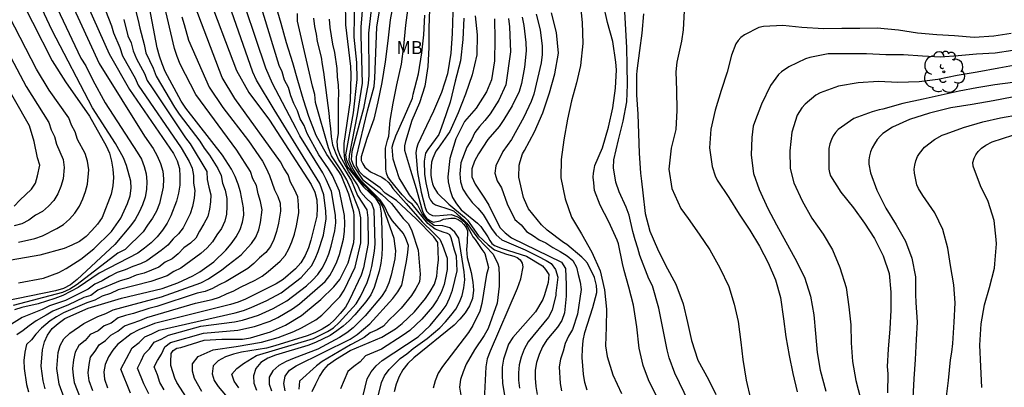
# Model space of a CAD drawing. Units: metres. Extents: x 579944 to 580295, y 4797039 to 4797290.
# Drawn here: x 580116 to 580172, y 4797143 to 4797164 of the extents above; entities that cross this region are included whole.
import ezdxf

# ---------------------------------------------------------------- set-up
doc = ezdxf.new("R2010")
doc.units = ezdxf.units.M
for name, color, linetype in [('020104', 34, 'Continuous'), ('100202', 3, 'Continuous'), ('100301', 7, 'Continuous')]:
    doc.layers.add(name, color=color, linetype=linetype)
doc.layers.add('020105', color=24, linetype='Continuous', lineweight=30)
doc.styles.add('ARIAL', font='ARIAL.TTF', dxfattribs={"height": 1})

# ---------------------------------------------------------------- blocks, each defined once
blk = doc.blocks.new('ARBOL')
blk.add_circle((0, 0), 0.0587)
for centre, radius, start, end in [((-0.28, 0.855), 0.3, 359.2878, 173.6078), ((0.097, 0.97), 0.21, 23.1565, 160.4665), ((-0.564, 0.381), 0.532, 92.28, 254.58), ((0.438, 0.881), 0.24, 301.578, 139.328), ((0.656, 0.288), 0.443, 319.8556, 114.7656), ((-0.091, 0.321), 0.12, 119.14, 310.56), ((0.819, -0.249), 0.383, 235.5275, 62.0275), ((-0.556, -0.339), 0.555, 142.64, 266.54), ((-0.039, -0.384), 0.21, 189.64, 323.88), ((-0.301, -0.676), 0.45, 213.78, 295.32), ((0.299, -0.624), 0.532, 224.67, 0.24)]:
    blk.add_arc(centre, radius, start, end)

msp = doc.modelspace()

# ---------------------------------------------------------------- linework, layer by layer
at = {"layer": '020104', "flags": 128}
for points, elevation in [([(580124.067, 4797142.796), (580123.822, 4797143.216), (580123.684, 4797143.662), (580123.498, 4797144.119), (580123.694, 4797144.492), (580123.917, 4797144.84), (580124.109, 4797145.257), (580124.43, 4797145.522), (580126.318, 4797146.046), (580128.294, 4797146.214), (580129.251, 4797146.427), (580130.144, 4797146.747), (580130.58, 4797146.952), (580131.429, 4797147.45), (580131.833, 4797147.729), (580133.29, 4797149.016), (580133.556, 4797149.354), (580133.769, 4797149.733), (580133.962, 4797150.144), (580134.127, 4797150.565), (580134.356, 4797151.443), (580134.413, 4797151.884), (580134.432, 4797152.336), (580134.413, 4797152.797), (580134.117, 4797154.193), (580133.722, 4797155.094), (580133.486, 4797155.482), (580132.937, 4797156.279), (580132.26, 4797157.506), (580132.085, 4797157.956), (580131.861, 4797158.344), (580131.716, 4797158.797), (580131.507, 4797159.221), (580131.335, 4797159.667), (580131.197, 4797160.13), (580130.967, 4797160.559), (580130.839, 4797161.035), (580130.658, 4797161.4), (580128.371, 4797168.919)], 63), ([(580115.718, 4797148.946), (580117.148, 4797149.199), (580118.031, 4797149.534), (580118.458, 4797149.76), (580119.286, 4797150.297), (580120.033, 4797150.892), (580121.053, 4797151.885), (580121.582, 4797152.649), (580121.967, 4797153.494), (580122.114, 4797153.932), (580122.179, 4797154.367), (580122.162, 4797154.776), (580121.915, 4797155.668), (580121.742, 4797156.103), (580121.277, 4797156.925), (580119.959, 4797158.98), (580117.654, 4797163.407), (580115.566, 4797167.868)], 49), ([(580115.719, 4797151.277), (580116.655, 4797151.471), (580117.091, 4797151.631), (580117.92, 4797152.054), (580118.307, 4797152.288), (580118.644, 4797152.586), (580118.955, 4797152.94), (580119.215, 4797153.325), (580119.411, 4797153.75), (580119.567, 4797154.18), (580119.677, 4797154.59), (580119.75, 4797155.419), (580119.673, 4797155.905), (580119.547, 4797156.345), (580119.106, 4797157.165), (580118.974, 4797157.59), (580118.752, 4797157.987), (580118.6, 4797158.396), (580117.485, 4797159.982), (580116.759, 4797161.185), (580113.334, 4797167.809)], 47), ([(580117.458, 4797167.803), (580120.348, 4797161.517), (580122.936, 4797157.353), (580123.43, 4797156.641), (580123.667, 4797156.222), (580123.861, 4797155.776), (580123.991, 4797155.343), (580124.027, 4797154.893), (580124.016, 4797154.416), (580123.796, 4797153.479), (580123.631, 4797153.044), (580123.401, 4797152.637), (580123.116, 4797152.246), (580122.863, 4797151.855), (580121.827, 4797150.852), (580121.407, 4797150.634), (580119.083, 4797148.844), (580118.67, 4797148.582), (580118.236, 4797148.383), (580115.424, 4797147.634)], 51), ([(580117.252, 4797142.853), (580117.14, 4797143.313), (580117.014, 4797144.157), (580117.097, 4797145.102), (580117.21, 4797145.555), (580117.373, 4797145.934), (580117.653, 4797146.313), (580118.002, 4797146.607), (580118.381, 4797146.893), (580119.713, 4797147.475), (580121.615, 4797148.062), (580123.962, 4797148.618), (580124.853, 4797148.933), (580125.705, 4797149.334), (580126.12, 4797149.574), (580126.915, 4797150.143), (580127.595, 4797150.803), (580127.903, 4797151.178), (580128.187, 4797151.576), (580128.416, 4797151.987), (580128.567, 4797152.408), (580128.633, 4797152.815), (580128.614, 4797153.246), (580128.438, 4797154.151), (580128.304, 4797154.6), (580128.138, 4797155.037), (580127.921, 4797155.453), (580127.418, 4797156.255), (580125.31, 4797158.952), (580125.045, 4797159.352), (580124.126, 4797161.063), (580123.948, 4797161.495), (580123.793, 4797161.94), (580123.671, 4797162.409), (580122.651, 4797167.768)], 56), ([(580122.138, 4797142.61), (580121.578, 4797143.982), (580122.241, 4797145.216), (580122.632, 4797145.516), (580122.958, 4797145.847), (580123.37, 4797146.021), (580123.786, 4797146.23), (580128.145, 4797147.222), (580128.611, 4797147.357), (580129.064, 4797147.52), (580129.955, 4797147.916), (580130.766, 4797148.368), (580131.921, 4797149.238), (580132.52, 4797149.921), (580132.729, 4797150.31), (580132.905, 4797150.737), (580133.193, 4797151.667), (580133.351, 4797152.599), (580133.334, 4797153.047), (580133.217, 4797153.984), (580133, 4797154.642), (580130.372, 4797158.88), (580129.363, 4797160.566), (580129.154, 4797161.016), (580126.867, 4797167.6)], 61), ([(580118.717, 4797166.996), (580120.92, 4797162.063), (580122.088, 4797160.018), (580124.599, 4797156.351), (580124.823, 4797155.929), (580124.943, 4797155.501), (580124.975, 4797155.04), (580124.968, 4797154.547), (580124.899, 4797154.075), (580124.777, 4797153.629), (580124.442, 4797152.776), (580124.237, 4797152.362), (580123.973, 4797151.966), (580123.675, 4797151.58), (580123.328, 4797151.233), (580122.944, 4797150.92), (580122.556, 4797150.645), (580120.349, 4797149.498), (580119.131, 4797148.671), (580118.255, 4797148.214), (580117.796, 4797148.035), (580116.855, 4797147.735), (580115.919, 4797147.53), (580115.482, 4797147.379)], 52), ([(580118.347, 4797142.346), (580118.047, 4797143.128), (580117.912, 4797144.032), (580117.996, 4797144.942), (580118.114, 4797145.34), (580118.328, 4797145.728), (580118.664, 4797146.044), (580119.458, 4797146.602), (580120.276, 4797147.003), (580120.724, 4797147.169), (580121.155, 4797147.384), (580123.909, 4797148.129), (580126.179, 4797148.944), (580126.601, 4797149.17), (580127.37, 4797149.673), (580127.731, 4797149.977), (580128.486, 4797150.536), (580129.079, 4797151.202), (580129.317, 4797151.56), (580129.486, 4797151.974), (580129.595, 4797152.395), (580129.68, 4797153.13), (580129.588, 4797153.595), (580129.453, 4797154.034), (580129.36, 4797154.515), (580129.157, 4797154.909), (580129.011, 4797155.322), (580128.235, 4797156.546), (580125.879, 4797159.734), (580124.981, 4797161.479), (580124.806, 4797161.914), (580124.654, 4797162.369), (580123.534, 4797167.204)], 57), ([(580123.19, 4797142.566), (580122.911, 4797143.136), (580122.538, 4797144.05), (580122.756, 4797144.464), (580122.927, 4797144.852), (580123.236, 4797145.148), (580123.493, 4797145.535), (580123.905, 4797145.709), (580124.315, 4797145.941), (580126.175, 4797146.447), (580128.104, 4797146.698), (580128.565, 4797146.797), (580129.472, 4797147.082), (580130.31, 4797147.459), (580131.105, 4797147.91), (580132.22, 4797148.766), (580132.563, 4797149.089), (580132.879, 4797149.421), (580133.127, 4797149.785), (580133.329, 4797150.182), (580133.507, 4797150.605), (580133.647, 4797151.034), (580133.848, 4797151.92), (580133.904, 4797152.373), (580133.881, 4797152.826), (580133.66, 4797154.173), (580133.361, 4797154.868), (580133.16, 4797155.244), (580131.85, 4797157.362), (580131.642, 4797157.794), (580130.28, 4797160.377), (580129.887, 4797161.256), (580128.156, 4797166.42)], 62), ([(580115.395, 4797166.117), (580117.646, 4797161.666), (580118.405, 4797160.458), (580119.799, 4797158.499), (580120.747, 4797156.797), (580120.943, 4797156.365), (580121.054, 4797155.919), (580121.126, 4797155.465), (580121.157, 4797154.984), (580121.121, 4797154.496), (580121.025, 4797154.023), (580120.517, 4797152.677), (580120.25, 4797152.303), (580119.926, 4797151.931), (580119.593, 4797151.591), (580119.21, 4797151.311), (580118.777, 4797151.099), (580118.329, 4797150.914), (580116.938, 4797150.516), (580113.529, 4797149.932)], 48), ([(580136.048, 4797165.639), (580135.789, 4797163.263), (580135.799, 4797160.845), (580135.769, 4797160.372), (580135.488, 4797158.942), (580135.373, 4797158.51), (580134.831, 4797156.469), (580134.79, 4797156.008), (580134.912, 4797155.642), (580135.436, 4797154.861), (580136.55, 4797154.004), (580137.105, 4797153.489), (580137.762, 4797152.618), (580138.075, 4797152.324), (580138.27, 4797151.91), (580138.635, 4797150.814), (580138.75, 4797149.434), (580138.702, 4797148.998), (580138.495, 4797148.611), (580138.252, 4797148.215), (580137.65, 4797147.486), (580137.328, 4797147.154), (580136.968, 4797146.823), (580136.635, 4797146.46), (580136.276, 4797146.244), (580135.882, 4797146.069), (580135.541, 4797145.811), (580135.154, 4797145.591), (580134.744, 4797145.39), (580133.118, 4797144.43), (580132.803, 4797144.178), (580131.832, 4797143.306), (580131.781, 4797142.832)], 71), ([(580120.37, 4797165.461), (580121.059, 4797163.671), (580121.168, 4797163.272), (580121.527, 4797162.428), (580121.674, 4797161.964), (580122.398, 4797160.681), (580122.588, 4797160.274), (580125.051, 4797156.688), (580125.499, 4797155.893), (580125.669, 4797155.509), (580125.744, 4797155.096), (580125.752, 4797154.65), (580125.821, 4797154.235), (580125.786, 4797153.784), (580125.687, 4797153.309), (580125.556, 4797152.897), (580125.158, 4797152.087), (580124.891, 4797151.754), (580124.578, 4797151.459), (580124.271, 4797151.094), (580123.888, 4797150.784), (580123.083, 4797150.201), (580122.705, 4797150.018), (580122.268, 4797149.873), (580121.831, 4797149.679), (580121.377, 4797149.52), (580120.94, 4797149.303), (580120.513, 4797149.06), (580120.101, 4797148.867), (580119.705, 4797148.579), (580118.421, 4797147.931), (580117.503, 4797147.61), (580117.084, 4797147.401), (580115.939, 4797146.951), (580115.173, 4797146.472)], 53), ([(580134.451, 4797165.147), (580134.454, 4797163.742), (580134.744, 4797161.347), (580134.761, 4797160.861), (580134.726, 4797159.39), (580134.376, 4797156.924), (580134.368, 4797156.467), (580134.402, 4797156.003), (580134.574, 4797155.561), (580135.498, 4797154.436), (580136.173, 4797153.791), (580136.439, 4797153.386), (580136.509, 4797152.925), (580136.536, 4797151.988), (580136.565, 4797150.973), (580136.542, 4797150.514), (580136.488, 4797150.056), (580136.401, 4797149.597), (580136.109, 4797148.677), (580135.907, 4797148.241), (580135.634, 4797147.843), (580135.006, 4797147.101), (580134.681, 4797146.765), (580134.338, 4797146.454), (580133.97, 4797146.175), (580133.582, 4797145.924), (580132.748, 4797145.52), (580132.305, 4797145.348), (580130.45, 4797144.78), (580130.007, 4797144.609), (580129.603, 4797144.362), (580129.314, 4797144.015), (580129.192, 4797143.597), (580129.218, 4797143.18), (580129.367, 4797142.783)], 68), ([(580134.97, 4797165.494), (580134.944, 4797163.035), (580135.089, 4797161.564), (580135.114, 4797160.59), (580134.904, 4797158.679), (580134.461, 4797156.272), (580134.51, 4797156.022), (580134.61, 4797155.758), (580134.829, 4797155.369), (580135.096, 4797154.999), (580136.444, 4797153.584), (580136.635, 4797153.179), (580137.225, 4797151.499), (580137.279, 4797151.176), (580137.332, 4797150.763), (580137.285, 4797150.305), (580137.079, 4797149.378), (580136.947, 4797148.931), (580136.773, 4797148.533), (580136.523, 4797148.159), (580135.59, 4797147.039), (580134.893, 4797146.351), (580134.531, 4797146.069), (580134.127, 4797145.799), (580132.87, 4797145.141), (580131.524, 4797144.611), (580131.063, 4797144.425), (580130.639, 4797144.196), (580130.293, 4797143.892), (580130.082, 4797143.534), (580130.086, 4797143.125), (580130.227, 4797142.739)], 69), ([(580132.561, 4797142.712), (580132.755, 4797143.135), (580132.978, 4797143.56), (580133.225, 4797143.956), (580133.496, 4797144.261), (580133.881, 4797144.534), (580134.724, 4797145.061), (580136.541, 4797145.829), (580137.331, 4797146.301), (580137.704, 4797146.597), (580138.419, 4797147.265), (580139.048, 4797148.038), (580139.323, 4797148.445), (580139.571, 4797148.859), (580139.692, 4797149.31), (580139.738, 4797149.772), (580139.786, 4797150.247), (580139.761, 4797151.246), (580139.516, 4797151.567), (580138.517, 4797152.602), (580137.389, 4797153.652), (580136.739, 4797154.071), (580136.442, 4797154.383), (580135.521, 4797155.047), (580135.277, 4797155.29), (580135.101, 4797155.656), (580135.101, 4797156.171), (580135.729, 4797158.804), (580136.098, 4797160.193), (580136.149, 4797160.671), (580136.253, 4797163.602), (580136.565, 4797165.48)], 72), ([(580137.234, 4797165.148), (580137.018, 4797164.022), (580136.889, 4797162.815), (580136.737, 4797161.612), (580136.541, 4797160.433), (580136.321, 4797159.323), (580136.082, 4797158.317), (580135.69, 4797157.22), (580135.363, 4797156.158), (580135.369, 4797155.954), (580135.448, 4797155.757), (580135.562, 4797155.573), (580135.9, 4797155.298), (580136.55, 4797155.002), (580136.737, 4797154.872), (580136.912, 4797154.719), (580137.043, 4797154.558), (580137.182, 4797154.349), (580137.948, 4797153.48), (580138.864, 4797152.44), (580139.508, 4797151.795), (580139.871, 4797151.445), (580140.019, 4797151.096), (580140.287, 4797150.343), (580140.299, 4797149.699), (580140.11, 4797148.832), (580139.952, 4797148.374), (580139.716, 4797147.953), (580139.444, 4797147.565), (580138.829, 4797146.848), (580138.147, 4797146.211), (580137.762, 4797145.926), (580136.518, 4797145.127), (580135.61, 4797144.743), (580135.298, 4797144.398), (580134.931, 4797144.141), (580134.604, 4797143.843), (580134.18, 4797142.852)], 73), ([(580119.986, 4797142.737), (580119.777, 4797143.321), (580119.709, 4797143.782), (580119.764, 4797144.258), (580119.854, 4797144.679), (580120.119, 4797145.018), (580120.342, 4797145.376), (580120.707, 4797145.625), (580121.018, 4797145.933), (580121.413, 4797146.166), (580121.804, 4797146.466), (580122.671, 4797146.772), (580123.083, 4797146.946), (580125.862, 4797147.773), (580126.811, 4797147.985), (580127.248, 4797148.123), (580127.633, 4797148.308), (580128.057, 4797148.475), (580128.444, 4797148.694), (580129.284, 4797149.087), (580129.678, 4797149.321), (580130.039, 4797149.591), (580130.726, 4797150.181), (580131.012, 4797150.507), (580131.22, 4797150.885), (580131.389, 4797151.292), (580131.536, 4797151.737), (580131.652, 4797152.197), (580131.792, 4797152.946), (580131.777, 4797153.411), (580131.733, 4797153.867), (580131.545, 4797154.286), (580131.319, 4797154.709), (580131.176, 4797155.127), (580130.934, 4797155.507), (580130.737, 4797155.882), (580128.127, 4797159.513), (580127.395, 4797160.716), (580125.844, 4797164.783)], 59), ([(580125.345, 4797142.358), (580124.787, 4797143.23), (580124.677, 4797143.475), (580124.458, 4797144.188), (580124.443, 4797144.412), (580124.479, 4797144.876), (580124.588, 4797145.047), (580124.797, 4797145.182), (580125.017, 4797145.232), (580126.364, 4797145.643), (580127.384, 4797145.699), (580128.556, 4797145.707), (580129.025, 4797145.788), (580130.159, 4797146.132), (580131.026, 4797146.514), (580131.946, 4797147.071), (580132.179, 4797147.249), (580133.044, 4797147.987), (580133.797, 4797148.698), (580134.132, 4797149.12), (580134.615, 4797150.088), (580134.939, 4797151.254), (580134.961, 4797151.53), (580134.962, 4797152.798), (580134.931, 4797152.998), (580134.658, 4797154.028), (580134.206, 4797155.119), (580134.084, 4797155.32), (580133.391, 4797156.296), (580132.782, 4797157.389), (580132.362, 4797158.468), (580132.053, 4797159.434), (580131.721, 4797160.544), (580131.448, 4797161.558), (580131.088, 4797162.7), (580130.784, 4797163.802), (580130.432, 4797164.977)], 64), ([(580135.475, 4797142.471), (580135.713, 4797143.426), (580135.93, 4797143.828), (580136.219, 4797144.171), (580136.573, 4797144.478), (580138.634, 4797145.837), (580139.313, 4797146.485), (580139.955, 4797147.249), (580140.227, 4797147.646), (580140.428, 4797148.067), (580140.592, 4797148.507), (580140.859, 4797149.626), (580140.825, 4797150.464), (580140.717, 4797150.814), (580140.516, 4797151.512), (580140.449, 4797151.687), (580140.314, 4797151.768), (580140.059, 4797151.835), (580139.602, 4797152.01), (580139.186, 4797152.332), (580138.283, 4797153.446), (580138.072, 4797153.607), (580137.711, 4797153.978), (580137.037, 4797154.802), (580136.898, 4797155.019), (580136.812, 4797155.224), (580136.766, 4797155.46), (580136.762, 4797156.652), (580136.873, 4797157.127), (580136.943, 4797157.339), (580137.021, 4797158.246), (580137.2, 4797159.233), (580137.4, 4797160.291), (580137.668, 4797161.473), (580137.815, 4797162.512), (580137.924, 4797163.708), (580138.097, 4797164.99)], 74), ([(580139.286, 4797164.607), (580139.247, 4797163.556), (580139.247, 4797162.44), (580139.183, 4797161.349), (580139.011, 4797160.206), (580138.708, 4797159.252), (580138.273, 4797158.239), (580137.897, 4797157.046), (580137.851, 4797156.803), (580137.837, 4797156.547), (580138.197, 4797155.4), (580138.506, 4797154.338), (580138.826, 4797153.24), (580138.885, 4797153.039), (580138.967, 4797152.831), (580139.114, 4797152.65), (580139.293, 4797152.509), (580139.496, 4797152.407), (580139.881, 4797152.492), (580140.085, 4797152.595), (580140.502, 4797152.644), (580140.722, 4797152.643), (580140.925, 4797152.569), (580141.092, 4797152.456), (580141.251, 4797152.291), (580141.37, 4797152.114), (580141.448, 4797151.921), (580141.432, 4797151.27), (580141.393, 4797150.842), (580141.433, 4797150.386), (580141.662, 4797149.522), (580141.765, 4797148.979), (580141.805, 4797148.512), (580141.738, 4797148.045), (580141.573, 4797147.617), (580141.32, 4797147.222), (580141.019, 4797146.856), (580140.684, 4797146.511), (580138.382, 4797144.642), (580138.034, 4797144.306), (580137.754, 4797143.949), (580137.529, 4797143.558), (580137.359, 4797143.122), (580137.247, 4797142.693)], 76), ([(580140.605, 4797164.465), (580140.572, 4797163.23), (580140.504, 4797162.11), (580140.308, 4797160.932), (580139.968, 4797159.858), (580139.5, 4797158.778), (580139.107, 4797157.936), (580138.607, 4797156.888), (580138.533, 4797156.641), (580138.496, 4797156.385), (580138.588, 4797155.26), (580138.804, 4797154.127), (580139.038, 4797153.265), (580139.112, 4797153.053), (580139.255, 4797152.888), (580139.442, 4797152.798), (580139.646, 4797152.773), (580140.082, 4797152.81), (580140.291, 4797152.844), (580140.515, 4797152.855), (580140.898, 4797152.716), (580141.069, 4797152.611), (580141.232, 4797152.474), (580141.367, 4797152.321), (580141.667, 4797151.771), (580141.762, 4797151.578), (580141.888, 4797151.417), (580142.282, 4797150.851), (580142.439, 4797150.616), (580142.652, 4797149.812), (580142.549, 4797149.407), (580142.277, 4797147.753), (580142.159, 4797147.305), (580141.758, 4797146.491), (580141.504, 4797146.093), (580140.031, 4797144.138), (580139.773, 4797143.75), (580139.593, 4797143.324), (580139.495, 4797142.887)], 77), ([(580152.32, 4797142.356), (580151.832, 4797143.367), (580151.525, 4797144.195), (580151.29, 4797145.19), (580151.165, 4797146.417), (580150.974, 4797147.651), (580150.711, 4797148.685), (580150.433, 4797149.653), (580150.338, 4797150.05), (580150.103, 4797151.169), (580150.024, 4797151.38), (580149.554, 4797152.426), (580149.058, 4797153.399), (580148.734, 4797154.241), (580148.688, 4797154.673), (580148.655, 4797154.989), (580148.671, 4797155.221), (580148.707, 4797155.445), (580148.762, 4797155.659), (580149.201, 4797156.678), (580149.539, 4797157.865), (580149.782, 4797158.98), (580149.938, 4797160.099), (580149.987, 4797161.149), (580149.959, 4797161.585), (580149.786, 4797162.783), (580149.484, 4797163.867), (580149.232, 4797164.975)], 86), ([(580156.779, 4797136.624), (580153.344, 4797143.757), (580153.009, 4797144.638), (580152.891, 4797145.101), (580152.423, 4797147.49), (580152.053, 4797148.773), (580151.84, 4797149.164), (580151.335, 4797150.506), (580151.223, 4797150.934), (580151.06, 4797151.4), (580150.924, 4797151.872), (580150.715, 4797152.825), (580150.548, 4797153.278), (580150.153, 4797154.162), (580149.962, 4797154.716), (580149.815, 4797155.537), (580149.85, 4797155.997), (580150.118, 4797157.143), (580150.385, 4797158.215), (580150.593, 4797159.313), (580150.628, 4797160.317), (580150.601, 4797161.406), (580150.587, 4797162.439), (580150.525, 4797163.454), (580150.48, 4797164.49)], 87), ([(580153.878, 4797164.536), (580153.807, 4797163.441), (580153.712, 4797162.799), (580153.447, 4797161.6), (580153.39, 4797161.038), (580153.435, 4797159.981), (580153.459, 4797158.825), (580153.391, 4797157.734), (580153.124, 4797156.668), (580152.986, 4797155.457), (580153.171, 4797154.339), (580153.686, 4797153.199), (580154.103, 4797152.627), (580154.74, 4797151.727), (580155.344, 4797150.827), (580155.927, 4797149.805), (580156.425, 4797148.719), (580156.734, 4797147.709), (580156.977, 4797146.714), (580157.119, 4797145.536), (580157.232, 4797144.535), (580157.427, 4797143.346), (580157.679, 4797142.28)], 89), ([(580121.75, 4797164.041), (580121.992, 4797163.111), (580122.174, 4797162.703), (580122.294, 4797162.235), (580122.475, 4797161.778), (580122.946, 4797160.937), (580123.096, 4797160.535), (580123.418, 4797160.063), (580125.284, 4797157.25), (580125.554, 4797156.902), (580126.507, 4797155.313), (580126.543, 4797154.872), (580126.628, 4797154.43), (580126.737, 4797153.993), (580126.729, 4797153.575), (580126.669, 4797153.159), (580126.574, 4797152.738), (580126.349, 4797152.319), (580126.095, 4797151.901), (580125.883, 4797151.506), (580125.574, 4797151.203), (580125.2, 4797150.943), (580124.868, 4797150.608), (580124.526, 4797150.304), (580124.129, 4797150.121), (580123.771, 4797149.84), (580122.924, 4797149.482), (580122.46, 4797149.375), (580122.023, 4797149.181), (580121.553, 4797149.055), (580120.263, 4797148.508), (580119.866, 4797148.219), (580119.462, 4797148.088), (580118.583, 4797147.669), (580117.692, 4797147.319), (580117.314, 4797147.079), (580116.732, 4797146.755), (580116.328, 4797146.474), (580115.983, 4797146.199), (580115.628, 4797145.95)], 54), ([(580125.081, 4797164.19), (580125.222, 4797163.751), (580125.466, 4797162.848), (580126.653, 4797160.162), (580127.441, 4797158.986), (580128.906, 4797157.076), (580129.697, 4797155.908), (580129.909, 4797155.504), (580130.099, 4797155.087), (580130.391, 4797154.27), (580130.592, 4797153.894), (580130.721, 4797153.503), (580130.736, 4797153.038), (580130.629, 4797152.35), (580130.517, 4797151.876), (580130.352, 4797151.43), (580130.165, 4797151.019), (580129.89, 4797150.68), (580129.535, 4797150.371), (580129.218, 4797150.043), (580128.868, 4797149.76), (580127.622, 4797149.009), (580127.227, 4797148.825), (580126.838, 4797148.618), (580126.422, 4797148.449), (580125.959, 4797148.336), (580123.642, 4797147.575), (580123.187, 4797147.464), (580122.314, 4797147.169), (580121.847, 4797147.056), (580121.424, 4797146.928), (580121.033, 4797146.628), (580120.632, 4797146.463), (580120.278, 4797146.176), (580119.829, 4797145.981), (580119.535, 4797145.639), (580119.17, 4797145.342), (580118.97, 4797144.963), (580118.873, 4797144.514), (580118.816, 4797144.033), (580118.853, 4797143.626), (580118.912, 4797143.225), (580119.251, 4797142.351)], 58), ([(580132.627, 4797164.11), (580132.678, 4797163.641), (580132.775, 4797163.201), (580132.837, 4797162.781), (580133.065, 4797161.871), (580133.119, 4797161.451), (580133.21, 4797161.016), (580133.51, 4797158.664), (580133.542, 4797158.233), (580133.61, 4797157.783), (580133.633, 4797157.311), (580133.713, 4797156.845), (580133.88, 4797156.392), (580134.064, 4797155.983), (580134.797, 4797154.786), (580135.158, 4797153.937), (580135.692, 4797153.114), (580135.739, 4797152.664), (580135.765, 4797151.188), (580135.501, 4797149.804), (580135.368, 4797149.381), (580134.693, 4797147.966), (580134.453, 4797147.546), (580134.159, 4797147.176), (580133.85, 4797146.834), (580133.52, 4797146.519), (580133.132, 4797146.274), (580132.703, 4797146.071), (580132.261, 4797145.891), (580130.41, 4797145.315), (580129.941, 4797145.196), (580128.506, 4797144.959), (580128.039, 4797144.853), (580127.587, 4797144.687), (580127.17, 4797144.473), (580126.876, 4797144.18), (580126.812, 4797143.726), (580126.943, 4797143.339), (580127.155, 4797142.986), (580129.997, 4797139.641)], 66), ([(580128.355, 4797142.921), (580128.088, 4797143.289), (580127.942, 4797143.701), (580128.243, 4797144.018), (580128.607, 4797144.315), (580129.364, 4797144.764), (580132.631, 4797145.753), (580133.44, 4797146.139), (580133.781, 4797146.364), (580134.109, 4797146.658), (580135.08, 4797147.728), (580135.32, 4797148.145), (580135.711, 4797148.959), (580135.859, 4797149.407), (580135.977, 4797149.873), (580136.127, 4797150.752), (580136.159, 4797151.176), (580136.1, 4797153.112), (580135.963, 4797153.489), (580135.635, 4797153.806), (580135.338, 4797154.143), (580135.15, 4797154.554), (580134.633, 4797155.332), (580134.366, 4797155.834), (580134.158, 4797156.217), (580134.032, 4797156.604), (580133.977, 4797157.04), (580134.054, 4797157.52), (580134.057, 4797159.35), (580134.073, 4797159.81), (580134.054, 4797160.275), (580134.007, 4797160.754), (580133.987, 4797161.232), (580133.847, 4797162.153), (580133.741, 4797162.625), (580133.588, 4797163.589), (580133.539, 4797164.065)], 67), ([(580141.247, 4797164.107), (580141.182, 4797162.9), (580141.054, 4797161.67), (580140.749, 4797160.5), (580140.461, 4797159.306), (580140.053, 4797158.129), (580139.889, 4797157.658), (580139.82, 4797157.443), (580139.19, 4797156.583), (580139.052, 4797156.368), (580138.973, 4797155.913), (580138.992, 4797155.165), (580139.06, 4797154.668), (580139.2, 4797154.071), (580139.247, 4797153.867), (580139.325, 4797153.682), (580139.448, 4797153.522), (580139.623, 4797153.404), (580140.438, 4797153.147), (580140.657, 4797153.073), (580141.261, 4797152.505), (580141.424, 4797152.36), (580142.038, 4797151.495), (580142.926, 4797150.589), (580143.194, 4797150.031), (580143.257, 4797149.831), (580143.277, 4797149.312), (580143.267, 4797148.744), (580143.146, 4797147.768), (580142.643, 4797146.326), (580142.419, 4797145.911), (580141.851, 4797145.089), (580141.387, 4797144.263), (580141.199, 4797143.839), (580141.06, 4797143.4), (580141.003, 4797142.949), (580141.072, 4797142.503)], 78), ([(580141.9, 4797164.246), (580142.008, 4797163.162), (580141.996, 4797162.007), (580141.724, 4797160.857), (580141.344, 4797159.763), (580140.929, 4797158.686), (580140.441, 4797157.618), (580139.77, 4797156.663), (580139.645, 4797156.496), (580139.462, 4797156.081), (580139.401, 4797155.857), (580139.349, 4797155.362), (580139.356, 4797155.114), (580139.394, 4797154.865), (580139.456, 4797154.621), (580139.527, 4797154.429), (580139.736, 4797154.071), (580140.376, 4797153.455), (580141.274, 4797152.7), (580141.453, 4797152.535), (580142.083, 4797151.631), (580142.647, 4797151.112), (580143.012, 4797150.825), (580143.682, 4797150.587), (580144.113, 4797150.468), (580144.305, 4797150.387), (580144.476, 4797150.25), (580144.583, 4797150.073), (580144.629, 4797149.849), (580144.5, 4797149.17), (580144.495, 4797149.154), (580144.299, 4797148.605), (580142.749, 4797145.01), (580142.588, 4797144.575), (580142.497, 4797144.122), (580142.419, 4797142.205)], 79), ([(580143.8, 4797164.098), (580143.864, 4797163.615), (580143.929, 4797162.176), (580143.655, 4797160.284), (580143.243, 4797159.408), (580142.747, 4797158.627), (580142.453, 4797158.245), (580142.147, 4797157.894), (580141.883, 4797157.554), (580141.675, 4797157.141), (580141.408, 4797156.726), (580141.077, 4797155.822), (580141.012, 4797155.179), (580141.061, 4797154.737), (580141.19, 4797154.312), (580141.439, 4797153.925), (580141.714, 4797153.547), (580142.043, 4797153.212), (580142.351, 4797152.856), (580142.832, 4797152.055), (580143.097, 4797151.698), (580143.421, 4797151.412), (580144.766, 4797150.829), (580145.49, 4797150.459), (580145.959, 4797150.225), (580146.246, 4797150.042), (580146.507, 4797149.703), (580146.637, 4797149.266), (580146.526, 4797148.339), (580146.512, 4797148.236), (580146.311, 4797147.377), (580146.094, 4797146.974), (580144.93, 4797145.556), (580144.702, 4797145.129), (580144.54, 4797144.679), (580144.415, 4797144.225), (580144.372, 4797143.782), (580144.386, 4797143.35), (580144.442, 4797142.892)], 81), ([(580144.594, 4797164.169), (580144.693, 4797163.694), (580144.807, 4797162.723), (580144.823, 4797162.243), (580144.731, 4797161.309), (580144.547, 4797160.37), (580144.415, 4797159.914), (580144.015, 4797159.082), (580143.536, 4797158.295), (580143.265, 4797157.907), (580142.627, 4797157.161), (580142.082, 4797156.339), (580141.862, 4797155.917), (580141.709, 4797155.48), (580141.704, 4797155.023), (580141.888, 4797154.587), (580142.436, 4797153.798), (580142.687, 4797153.386), (580143.302, 4797152.119), (580143.61, 4797151.795), (580143.977, 4797151.509), (580146.839, 4797150.128), (580147.07, 4797149.76), (580147.114, 4797148.813), (580147.113, 4797148.426), (580147.112, 4797148.173), (580147.011, 4797147.213), (580146.871, 4797146.781), (580146.613, 4797146.401), (580146.005, 4797145.661), (580145.75, 4797145.266), (580145.567, 4797144.827), (580145.412, 4797144.371), (580145.33, 4797143.924), (580145.336, 4797143.462), (580145.37, 4797142.986), (580145.444, 4797142.536)], 82), ([(580145.395, 4797164.341), (580145.62, 4797163.437), (580145.731, 4797162.503), (580145.727, 4797162.032), (580145.673, 4797161.556), (580145.248, 4797159.751), (580145.098, 4797159.333), (580144.69, 4797158.444), (580143.971, 4797157.154), (580143.488, 4797156.469), (580143.081, 4797155.642), (580143.017, 4797155.217), (580143.15, 4797154.782), (580143.397, 4797154.385), (580143.738, 4797153.475), (580144.174, 4797152.577), (580144.528, 4797152.272), (580144.834, 4797151.886), (580145.232, 4797151.638), (580145.56, 4797151.404), (580145.954, 4797151.232), (580146.344, 4797150.956), (580146.77, 4797150.742), (580147.167, 4797150.493), (580147.49, 4797150.219), (580147.706, 4797149.843), (580147.792, 4797149.412), (580147.917, 4797148.966), (580147.969, 4797148.552), (580147.762, 4797147.143), (580147.482, 4797146.257), (580147.236, 4797145.87), (580147.062, 4797145.459), (580146.939, 4797145.01), (580146.78, 4797144.554), (580146.702, 4797144.123), (580146.757, 4797143.161), (580146.848, 4797142.739)], 83), ([(580148.316, 4797142.772), (580148.186, 4797143.224), (580148.103, 4797143.691), (580148.032, 4797144.658), (580148.039, 4797145.152), (580148.076, 4797145.635), (580148.175, 4797146.095), (580148.641, 4797147.517), (580148.86, 4797148.374), (580148.869, 4797148.585), (580148.856, 4797148.683), (580148.843, 4797148.79), (580148.734, 4797149.251), (580148.332, 4797150.066), (580148.181, 4797150.243), (580148.003, 4797150.416), (580147.152, 4797151.126), (580146.964, 4797151.243), (580146.03, 4797151.966), (580145.692, 4797152.264), (580144.958, 4797153.189), (580144.852, 4797153.394), (580144.667, 4797153.839), (580144.4, 4797154.997), (580144.413, 4797155.677), (580144.466, 4797155.904), (580144.605, 4797156.331), (580144.715, 4797156.523), (580145.286, 4797157.591), (580145.766, 4797158.683), (580146.146, 4797159.827), (580146.47, 4797160.925), (580146.674, 4797162.1), (580146.562, 4797163.284), (580146.262, 4797164.414)], 84), ([(580151.539, 4797164.368), (580151.456, 4797163.249), (580151.305, 4797162.256), (580151.153, 4797161.087), (580151.134, 4797160.859), (580151.15, 4797159.721), (580151.216, 4797158.611), (580151.251, 4797157.505), (580151.285, 4797156.374), (580151.375, 4797155.232), (580151.427, 4797154.765), (580151.5, 4797154.097), (580151.636, 4797152.916), (580151.899, 4797151.893), (580152.345, 4797150.896), (580152.799, 4797149.958), (580153.395, 4797148.862), (580153.823, 4797147.739), (580154.064, 4797146.659), (580154.285, 4797145.628), (580154.664, 4797144.495), (580155.27, 4797143.384), (580155.682, 4797142.538)], 88), ([(580114.547, 4797163.204), (580116.156, 4797160.2), (580117.465, 4797158.124), (580117.602, 4797157.707), (580117.792, 4797157.321), (580117.904, 4797156.891), (580118.274, 4797156.01), (580118.346, 4797155.556), (580118.277, 4797154.9), (580118.149, 4797154.457), (580117.979, 4797154.043), (580117.755, 4797153.667), (580117.435, 4797153.327), (580117.087, 4797153.032), (580116.693, 4797152.811), (580116.322, 4797152.527), (580115.918, 4797152.311), (580115.464, 4797152.2)], 46), ([(580172.703, 4797162.264), (580171.701, 4797162.11), (580170.629, 4797162.044), (580169.571, 4797161.949), (580168.567, 4797161.879), (580167.531, 4797161.939), (580166.45, 4797162.003), (580165.424, 4797162.014), (580164.315, 4797162.067), (580163.181, 4797162.079), (580162.131, 4797162.079), (580161.072, 4797161.865), (580160.819, 4797161.783), (580159.881, 4797161.333), (580159.461, 4797161.037), (580159.278, 4797160.877), (580158.817, 4797160.252), (580158.307, 4797159.188), (580157.903, 4797158.13), (580157.824, 4797157.913), (580157.749, 4797157.271), (580157.714, 4797156.256), (580157.854, 4797155.208), (580158.167, 4797154.286), (580158.669, 4797153.201), (580159.164, 4797152.26), (580159.691, 4797151.29), (580160.222, 4797150.345), (580160.773, 4797149.263), (580161.12, 4797148.179), (580161.309, 4797147.108), (580161.393, 4797146.033), (580161.497, 4797144.947), (580161.669, 4797143.92), (580161.991, 4797142.717)], 91), ([(580172.956, 4797161.434), (580171.908, 4797161.241), (580170.663, 4797161.011), (580169.521, 4797160.826), (580168.406, 4797160.592), (580167.341, 4797160.466), (580166.129, 4797160.425), (580165.019, 4797160.478), (580163.846, 4797160.406), (580162.71, 4797160.221), (580161.672, 4797159.842), (580161.425, 4797159.703), (580160.803, 4797159.181), (580160.626, 4797158.978), (580160.342, 4797158.548), (580160.051, 4797157.578), (580159.927, 4797156.504), (580159.948, 4797155.499), (580160.16, 4797154.672), (580160.641, 4797153.647), (580161.182, 4797152.649), (580161.846, 4797151.735), (580162.381, 4797150.822), (580162.799, 4797149.814), (580163.152, 4797148.667), (580163.309, 4797147.563), (580163.418, 4797146.523), (580163.439, 4797145.495), (580163.516, 4797144.427), (580163.715, 4797143.333), (580163.982, 4797142.302)], 92), ([(580172.707, 4797160.422), (580171.688, 4797160.285), (580170.654, 4797160.113), (580169.634, 4797159.923), (580168.597, 4797159.699), (580167.58, 4797159.464), (580166.399, 4797159.212), (580165.262, 4797158.904), (580165.047, 4797158.853), (580164.65, 4797158.747), (580163.597, 4797158.368), (580162.704, 4797157.721), (580162.548, 4797157.557), (580162.414, 4797157.369), (580162.31, 4797157.152), (580162.224, 4797156.906), (580162.163, 4797156.65), (580162.158, 4797155.463), (580162.202, 4797155.266), (580162.268, 4797155.076), (580162.847, 4797154.145), (580163.575, 4797153.245), (580164.208, 4797152.362), (580164.778, 4797151.48), (580165.273, 4797150.493), (580165.631, 4797149.472), (580165.725, 4797148.404), (580165.718, 4797147.361), (580165.658, 4797146.304), (580165.558, 4797145.132), (580165.516, 4797144.133), (580165.541, 4797143.711), (580165.53, 4797142.626)], 93), ([(580172.674, 4797159.581), (580171.587, 4797159.374), (580170.381, 4797159.161), (580169.154, 4797158.97), (580167.933, 4797158.659), (580166.796, 4797158.305), (580165.817, 4797157.869), (580165.267, 4797157.505), (580165.118, 4797157.369), (580164.93, 4797157.152), (580164.774, 4797156.915), (580164.65, 4797156.68), (580164.56, 4797156.453), (580164.492, 4797156.225), (580164.462, 4797155.993), (580164.464, 4797155.744), (580164.552, 4797155.241), (580164.914, 4797154.259), (580165.437, 4797153.215), (580166.023, 4797152.26), (580166.554, 4797151.329), (580166.916, 4797150.343), (580167.123, 4797149.274), (580167.133, 4797148.269), (580167.151, 4797147.802), (580167.227, 4797146.685), (580167.174, 4797145.684), (580167.11, 4797144.547), (580167.032, 4797143.434), (580166.982, 4797142.34)], 94), ([(580170.931, 4797142.931), (580170.881, 4797144.133), (580170.823, 4797145.369), (580170.895, 4797146.577), (580171.081, 4797147.668), (580171.373, 4797148.674), (580171.651, 4797149.782), (580171.674, 4797150.02), (580171.773, 4797151.171), (580171.761, 4797151.428), (580171.632, 4797152.521), (580171.295, 4797153.598), (580170.859, 4797154.504), (580170.428, 4797155.637), (580170.423, 4797155.838), (580170.491, 4797156.083), (580170.584, 4797156.275), (580170.733, 4797156.471), (580170.923, 4797156.656), (580171.16, 4797156.823), (580171.53, 4797157.031), (580172.709, 4797157.405)], 96)]:
    msp.add_lwpolyline(points, dxfattribs=dict(at, elevation=elevation))
at = {"layer": '020105', "flags": 128}
for points, elevation in [([(580116.761, 4797167.216), (580119.302, 4797161.819), (580119.587, 4797161.373), (580119.974, 4797160.554), (580120.696, 4797159.266), (580122.531, 4797156.439), (580122.761, 4797156.033), (580122.925, 4797155.614), (580123.037, 4797155.181), (580123.084, 4797154.744), (580123.063, 4797154.299), (580122.981, 4797153.844), (580122.836, 4797153.402), (580122.63, 4797152.985), (580122.4, 4797152.576), (580122.144, 4797152.201), (580121.239, 4797151.139), (580119.083, 4797149.122), (580118.706, 4797148.828), (580118.297, 4797148.611), (580117.836, 4797148.478), (580113.452, 4797147.573)], 50), ([(580126.48, 4797165.729), (580128.224, 4797161.115), (580128.922, 4797159.852), (580130.109, 4797158.275), (580132.496, 4797154.567), (580132.711, 4797154.143), (580132.81, 4797153.691), (580132.836, 4797153.227), (580132.812, 4797152.764), (580132.485, 4797151.389), (580132.337, 4797150.946), (580132.152, 4797150.508), (580131.905, 4797150.091), (580131.606, 4797149.731), (580130.881, 4797149.136), (580130.485, 4797148.872), (580128.74, 4797147.999), (580128.302, 4797147.826), (580127.863, 4797147.692), (580123.512, 4797146.599), (580122.611, 4797146.239), (580122.185, 4797146.005), (580121.404, 4797145.404), (580121.13, 4797145.068), (580120.871, 4797144.688), (580120.697, 4797144.262), (580120.615, 4797143.825), (580120.642, 4797143.417), (580120.815, 4797142.913)], 60), ([(580122.258, 4797165.29), (580122.581, 4797163.987), (580122.667, 4797163.547), (580122.919, 4797162.611), (580123.022, 4797162.127), (580123.435, 4797161.247), (580123.604, 4797160.796), (580124.665, 4797159.009), (580124.93, 4797158.612), (580126.121, 4797157.058), (580126.366, 4797156.665), (580126.667, 4797156.268), (580127.143, 4797155.498), (580127.333, 4797155.092), (580127.415, 4797154.661), (580127.561, 4797154.247), (580127.653, 4797153.766), (580127.661, 4797153.316), (580127.643, 4797152.866), (580127.545, 4797152.475), (580127.349, 4797152.045), (580127.08, 4797151.683), (580126.844, 4797151.297), (580126.528, 4797150.941), (580126.171, 4797150.613), (580125.031, 4797149.776), (580124.615, 4797149.584), (580124.233, 4797149.339), (580123.307, 4797149.008), (580121.441, 4797148.526), (580120.995, 4797148.322), (580120.519, 4797148.178), (580120.095, 4797147.946), (580119.64, 4797147.799), (580118.293, 4797147.221), (580117.889, 4797146.995), (580117.544, 4797146.757), (580117.03, 4797146.337), (580116.712, 4797146.002), (580116.471, 4797145.667), (580116.178, 4797145.394), (580116.076, 4797144.964), (580116.025, 4797144.492), (580116.039, 4797144.018), (580116.175, 4797143.097), (580116.3, 4797142.682)], 55), ([(580130.997, 4797142.74), (580130.927, 4797143.161), (580131.001, 4797143.579), (580131.246, 4797143.923), (580131.636, 4797144.186), (580134.733, 4797145.709), (580135.137, 4797145.975), (580135.854, 4797146.593), (580137.167, 4797148.045), (580137.462, 4797148.425), (580137.692, 4797148.811), (580137.964, 4797150.169), (580138.031, 4797150.679), (580138.071, 4797151.082), (580137.923, 4797151.485), (580137.789, 4797151.768), (580137.163, 4797152.501), (580136.916, 4797152.879), (580136.71, 4797153.298), (580136.457, 4797153.696), (580135.38, 4797154.77), (580135.124, 4797155.094), (580134.939, 4797155.395), (580134.843, 4797155.542), (580134.67, 4797155.945), (580134.683, 4797156.233), (580135.158, 4797158.584), (580135.433, 4797160.384), (580135.366, 4797163.13), (580135.353, 4797163.606), (580135.506, 4797165.52)], 70), ([(580147.922, 4797164.98), (580148.027, 4797163.866), (580148.068, 4797162.672), (580147.929, 4797161.402), (580147.711, 4797160.406), (580147.409, 4797159.368), (580147.184, 4797158.314), (580146.967, 4797157.142), (580146.819, 4797156.013), (580146.804, 4797154.966), (580147.059, 4797153.763), (580147.424, 4797152.697), (580147.983, 4797151.745), (580148.579, 4797150.704), (580149.053, 4797149.63), (580149.309, 4797148.539), (580149.31, 4797148.528), (580149.413, 4797147.425), (580149.402, 4797146.39), (580149.367, 4797145.315), (580149.454, 4797144.714), (580149.776, 4797143.665), (580150.285, 4797142.598)], 85), ([(580126.226, 4797142.706), (580125.803, 4797143.441), (580125.686, 4797143.864), (580125.695, 4797144.296), (580126.021, 4797144.714), (580126.879, 4797145.093), (580128.199, 4797145.292), (580129.644, 4797145.536), (580130.598, 4797145.804), (580131.507, 4797146.144), (580131.942, 4797146.36), (580132.761, 4797146.82), (580133.111, 4797147.092), (580134.13, 4797148.126), (580134.384, 4797148.509), (580135.014, 4797149.828), (580135.338, 4797151.23), (580135.337, 4797152.669), (580135.248, 4797153.106), (580134.735, 4797154.41), (580134.534, 4797154.845), (580134.202, 4797155.424), (580133.658, 4797156.223), (580133.496, 4797156.675), (580132.748, 4797159.285), (580132.705, 4797159.744), (580132.567, 4797160.206), (580131.719, 4797163.945), (580131.718, 4797164.391)], 65), ([(580136.3, 4797142.285), (580136.525, 4797143.215), (580136.699, 4797143.6), (580136.963, 4797143.966), (580137.602, 4797144.604), (580137.969, 4797144.868), (580138.348, 4797145.174), (580139.143, 4797145.746), (580139.865, 4797146.364), (580140.202, 4797146.694), (580140.502, 4797147.055), (580140.78, 4797147.43), (580141.001, 4797147.82), (580141.147, 4797148.216), (580141.252, 4797148.652), (580141.309, 4797149.113), (580141.26, 4797149.574), (580140.959, 4797151.499), (580140.731, 4797151.848), (580140.435, 4797152.09), (580140.032, 4797152.198), (580139.549, 4797152.225), (580139.173, 4797152.493), (580138.85, 4797152.896), (580138.591, 4797153.435), (580138.135, 4797153.979), (580137.546, 4797154.959), (580137.186, 4797156.033), (580137.142, 4797156.717), (580137.188, 4797156.929), (580137.343, 4797157.364), (580137.839, 4797158.48), (580138.294, 4797159.525), (580138.348, 4797159.757), (580138.648, 4797160.919), (580138.836, 4797162.125), (580138.944, 4797163.168), (580139.008, 4797164.288)], 75), ([(580143.009, 4797164.075), (580143.02, 4797162.887), (580143.012, 4797161.671), (580142.84, 4797160.573), (580142.551, 4797159.883), (580141.957, 4797158.959), (580141.287, 4797158.188), (580140.788, 4797157.196), (580140.436, 4797156.07), (580140.333, 4797155.011), (580140.351, 4797154.723), (580140.452, 4797154.23), (580140.601, 4797153.837), (580140.818, 4797153.468), (580140.949, 4797153.291), (580141.092, 4797153.13), (580142.022, 4797152.363), (580142.213, 4797152.174), (580142.624, 4797151.571), (580142.726, 4797151.367), (580142.845, 4797151.194), (580143.008, 4797151.077), (580143.439, 4797150.914), (580144.838, 4797150.459), (580145.751, 4797149.912), (580145.933, 4797149.703), (580146.116, 4797149.416), (580146.084, 4797148.947), (580145.862, 4797148.241), (580145.782, 4797147.989), (580145.355, 4797147.269), (580144.057, 4797145.807), (580143.803, 4797145.428), (580143.519, 4797144.554), (580143.451, 4797144.103), (580143.437, 4797143.647), (580143.463, 4797143.182), (580143.621, 4797142.239)], 80), ([(580172.616, 4797163.229), (580171.614, 4797163.081), (580170.501, 4797163.012), (580169.377, 4797163.093), (580168.359, 4797163.153), (580167.24, 4797163.256), (580166.166, 4797163.436), (580164.941, 4797163.539), (580163.934, 4797163.532), (580162.911, 4797163.515), (580161.865, 4797163.505), (580160.615, 4797163.587), (580159.531, 4797163.69), (580158.414, 4797163.634), (580158.16, 4797163.58), (580157.325, 4797163.161), (580157.124, 4797163.008), (580156.961, 4797162.837), (580156.837, 4797162.645), (580156.579, 4797161.997), (580156.33, 4797161.015), (580156, 4797159.971), (580155.644, 4797158.843), (580155.401, 4797157.752), (580155.33, 4797156.678), (580155.481, 4797155.613), (580155.649, 4797155.078), (580155.763, 4797154.824), (580156.441, 4797153.836), (580157.017, 4797152.87), (580157.639, 4797151.949), (580158.195, 4797151.046), (580158.694, 4797150.077), (580159.105, 4797149.105), (580159.393, 4797148.099), (580159.574, 4797146.876), (580159.693, 4797145.842), (580159.886, 4797144.777), (580160.11, 4797143.732), (580160.348, 4797142.68)], 90), ([(580115.476, 4797153.332), (580115.792, 4797153.671), (580116.462, 4797154.303), (580116.688, 4797154.65), (580116.817, 4797155.068), (580116.941, 4797155.693), (580116.817, 4797156.111), (580116.627, 4797157.051), (580116.343, 4797157.937), (580113.9, 4797162.195)], 45), ([(580168.867, 4797142.11), (580169.023, 4797143.331), (580169.147, 4797144.517), (580169.207, 4797144.966), (580169.277, 4797145.454), (580169.345, 4797146.675), (580169.413, 4797147.781), (580169.329, 4797148.828), (580169.14, 4797149.939), (580168.985, 4797150.931), (580168.698, 4797152.004), (580168.245, 4797152.952), (580167.549, 4797153.936), (580167.299, 4797154.338), (580167.213, 4797154.557), (580167.067, 4797155.225), (580167.065, 4797155.446), (580167.087, 4797155.688), (580167.145, 4797155.934), (580167.256, 4797156.179), (580167.366, 4797156.361), (580167.657, 4797156.717), (580168.215, 4797157.166), (580168.655, 4797157.405), (580168.884, 4797157.491), (580169.891, 4797157.839), (580170.992, 4797158.165), (580171.998, 4797158.39), (580173.099, 4797158.589)], 95)]:
    msp.add_lwpolyline(points, dxfattribs=dict(at, elevation=elevation))

# ---------------------------------------------------------------- block references
at = {"layer": '100202', "rotation": 359.9987685839998}
msp.add_blockref('ARBOL', (580168.755, 4797161.032, 91.972), dxfattribs=at)

# ---------------------------------------------------------------- texts
at = {"layer": '100301', "style": 'ARIAL'}
msp.add_text('MB', height=0.75, rotation=359.9988, dxfattribs=at).set_placement((580137.381, 4797162.053))

doc.saveas('drawing.dxf')
